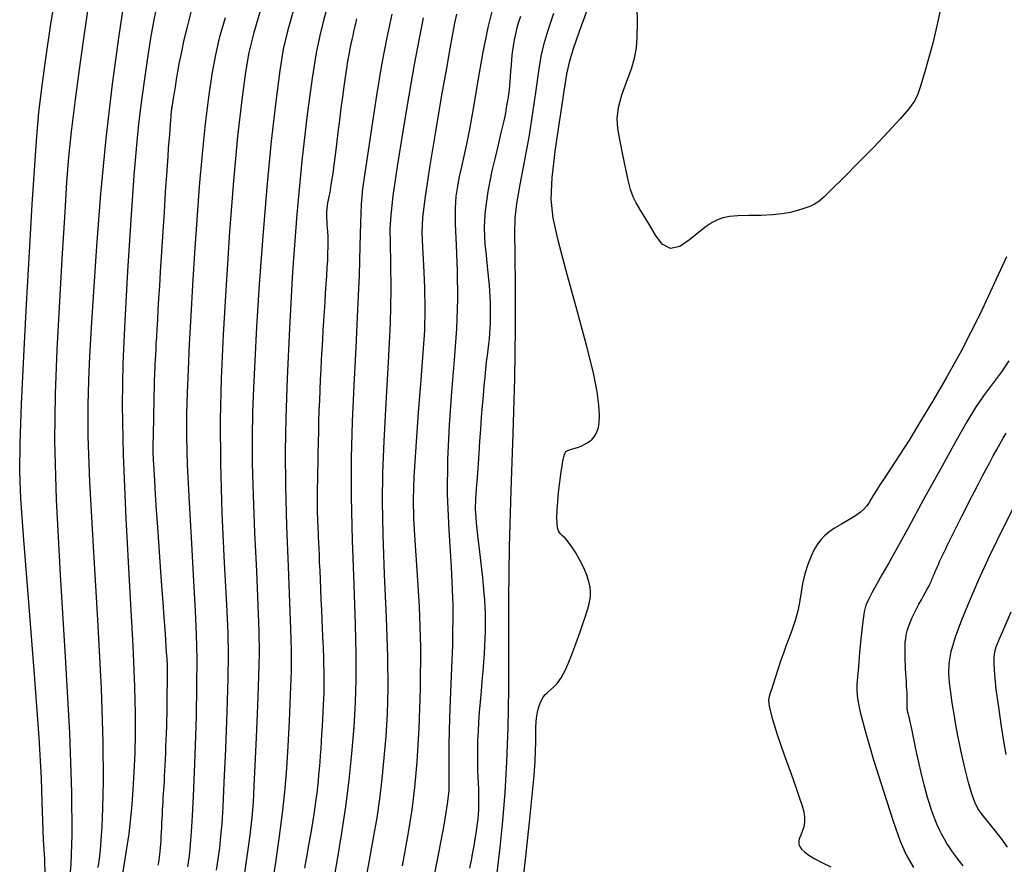
# Model space of a CAD drawing. Extents: x 349769 to 352969, y 1053825 to 1056825.
# Drawn here: x 351710 to 351809, y 1054494 to 1054579 of the extents above; entities that cross this region are included whole.
import ezdxf

# ---------------------------------------------------------------- set-up
doc = ezdxf.new("R2010")
doc.units = 0
doc.header["$MEASUREMENT"] = 0
doc.layers.add('INDEX', color=1, linetype='CONTINUOUS')
doc.layers.add('INTER', color=33, linetype='CONTINUOUS')

msp = doc.modelspace()

# ---------------------------------------------------------------- linework, layer by layer
at = {"layer": 'INDEX', "linetype": 'CONTINUOUS'}
for points in [[(351727.171, 1054579.847), (351726.792, 1054578.396), (351726.471, 1054577.08), (351726.207, 1054575.898), (351726.207, 1054575.898), (351725.998, 1054574.85), (351725.833, 1054573.923), (351725.697, 1054573.106), (351725.697, 1054573.106), (351725.58, 1054572.386), (351725.478, 1054571.764), (351725.393, 1054571.238), (351725.393, 1054571.238), (351725.324, 1054570.808), (351725.27, 1054570.474), (351725.233, 1054570.236), (351725.233, 1054570.236), (351725.21, 1054570.086), (351725.196, 1054569.975), (351725.184, 1054569.847), (351725.184, 1054569.847), (351725.168, 1054569.655), (351725.146, 1054569.388), (351725.119, 1054569.048), (351725.119, 1054569.048), (351725.086, 1054568.634), (351725.048, 1054568.146), (351725.005, 1054567.584), (351725.005, 1054567.584), (351724.956, 1054566.947), (351724.902, 1054566.226), (351724.843, 1054565.413), (351724.843, 1054565.413), (351724.779, 1054564.499), (351724.709, 1054563.483), (351724.634, 1054562.365), (351724.634, 1054562.365), (351724.554, 1054561.145), (351724.469, 1054559.823), (351724.378, 1054558.399), (351724.378, 1054558.399), (351724.283, 1054556.885), (351724.187, 1054555.342), (351724.095, 1054553.846), (351724.095, 1054553.846), (351724.01, 1054552.457), (351723.932, 1054551.188), (351723.863, 1054550.039), (351723.863, 1054550.039), (351723.802, 1054549.009), (351723.748, 1054548.1), (351723.703, 1054547.31), (351723.703, 1054547.31), (351723.665, 1054546.635), (351723.633, 1054546.051), (351723.606, 1054545.529), (351723.606, 1054545.529), (351723.581, 1054545.045), (351723.559, 1054544.594), (351723.54, 1054544.175), (351723.54, 1054544.175), (351723.523, 1054543.79), (351723.509, 1054543.437), (351723.497, 1054543.118), (351723.497, 1054543.118), (351723.488, 1054542.828), (351723.48, 1054542.557), (351723.474, 1054542.287), (351723.468, 1054542.007), (351723.461, 1054541.714), (351723.455, 1054541.408), (351723.455, 1054541.408), (351723.449, 1054541.089), (351723.442, 1054540.757), (351723.436, 1054540.412), (351723.436, 1054540.412), (351723.43, 1054540.055), (351723.423, 1054539.689), (351723.416, 1054539.321), (351723.416, 1054539.321), (351723.409, 1054538.953), (351723.401, 1054538.587), (351723.393, 1054538.222), (351723.393, 1054538.222), (351723.385, 1054537.86), (351723.376, 1054537.499), (351723.366, 1054537.139), (351723.366, 1054537.139), (351723.358, 1054536.77), (351723.355, 1054536.335), (351723.365, 1054535.768), (351723.365, 1054535.768), (351723.392, 1054535.011), (351723.437, 1054534.055), (351723.501, 1054532.898), (351723.501, 1054532.898), (351723.583, 1054531.54), (351723.684, 1054529.982), (351723.803, 1054528.224), (351723.803, 1054528.224), (351723.939, 1054526.29), (351724.081, 1054524.3), (351724.219, 1054522.399), (351724.219, 1054522.399), (351724.341, 1054520.708), (351724.447, 1054519.25), (351724.536, 1054518.025), (351724.536, 1054518.025), (351724.608, 1054517.034), (351724.663, 1054516.277), (351724.7, 1054515.753), (351724.7, 1054515.753), (351724.722, 1054515.45), (351724.733, 1054515.304), (351724.738, 1054515.237), (351724.738, 1054515.237), (351724.742, 1054515.186), (351724.745, 1054515.137), (351724.749, 1054515.091), (351724.749, 1054515.091), (351724.752, 1054515.048), (351724.755, 1054515.008), (351724.758, 1054514.97), (351724.758, 1054514.97), (351724.76, 1054514.935), (351724.763, 1054514.902), (351724.765, 1054514.87), (351724.765, 1054514.87), (351724.767, 1054514.839), (351724.768, 1054514.809), (351724.77, 1054514.78), (351724.77, 1054514.78), (351724.77, 1054514.751), (351724.771, 1054514.723), (351724.772, 1054514.696), (351724.772, 1054514.696), (351724.772, 1054514.667), (351724.771, 1054514.619), (351724.771, 1054514.534), (351724.771, 1054514.534), (351724.771, 1054514.396), (351724.77, 1054514.202), (351724.77, 1054513.952), (351724.77, 1054513.952), (351724.77, 1054513.646), (351724.769, 1054513.284), (351724.769, 1054512.866), (351724.769, 1054512.866), (351724.769, 1054512.393), (351724.767, 1054511.877), (351724.764, 1054511.33), (351724.764, 1054511.33), (351724.758, 1054510.763), (351724.749, 1054510.177), (351724.736, 1054509.572), (351724.736, 1054509.572), (351724.722, 1054508.949), (351724.704, 1054508.307), (351724.683, 1054507.647), (351724.683, 1054507.647), (351724.659, 1054506.971), (351724.634, 1054506.295), (351724.608, 1054505.634), (351724.608, 1054505.634), (351724.581, 1054505.006), (351724.555, 1054504.412), (351724.528, 1054503.852), (351724.501, 1054503.326), (351724.474, 1054502.835), (351724.447, 1054502.379), (351724.447, 1054502.379), (351724.42, 1054501.954), (351724.393, 1054501.55), (351724.367, 1054501.152), (351724.367, 1054501.152), (351724.342, 1054500.749), (351724.317, 1054500.338), (351724.294, 1054499.92), (351724.294, 1054499.92), (351724.271, 1054499.494), (351724.249, 1054499.06), (351724.228, 1054498.618), (351724.228, 1054498.618), (351724.208, 1054498.171), (351724.187, 1054497.726), (351724.165, 1054497.296), (351724.165, 1054497.296), (351724.141, 1054496.888), (351724.115, 1054496.504), (351724.086, 1054496.144), (351724.086, 1054496.144), (351724.055, 1054495.809), (351724.021, 1054495.497), (351723.985, 1054495.21), (351723.985, 1054495.21), (351723.946, 1054494.945), (351723.903, 1054494.686), (351723.852, 1054494.417)], [(351743.752, 1054579.178), (351743.722, 1054579.049), (351743.688, 1054578.896), (351743.688, 1054578.896), (351743.645, 1054578.704), (351743.593, 1054578.471), (351743.532, 1054578.198), (351743.532, 1054578.198), (351743.463, 1054577.884), (351743.384, 1054577.529), (351743.296, 1054577.134), (351743.296, 1054577.134), (351743.2, 1054576.694), (351743.096, 1054576.197), (351742.985, 1054575.624), (351742.985, 1054575.624), (351742.868, 1054574.961), (351742.746, 1054574.205), (351742.619, 1054573.356), (351742.619, 1054573.356), (351742.486, 1054572.414), (351742.347, 1054571.379), (351742.203, 1054570.252), (351742.203, 1054570.252), (351742.054, 1054569.043), (351741.905, 1054567.81), (351741.76, 1054566.622), (351741.76, 1054566.622), (351741.623, 1054565.536), (351741.496, 1054564.563), (351741.378, 1054563.703), (351741.378, 1054563.703), (351741.269, 1054562.957), (351741.17, 1054562.325), (351741.08, 1054561.806), (351741.08, 1054561.806), (351741, 1054561.394), (351740.93, 1054561.057), (351740.871, 1054560.755), (351740.871, 1054560.755), (351740.825, 1054560.457), (351740.791, 1054560.155), (351740.769, 1054559.85), (351740.769, 1054559.85), (351740.759, 1054559.542), (351740.762, 1054559.231), (351740.778, 1054558.917), (351740.778, 1054558.917), (351740.804, 1054558.597), (351740.835, 1054558.254), (351740.862, 1054557.868), (351740.862, 1054557.868), (351740.88, 1054557.424), (351740.886, 1054556.917), (351740.881, 1054556.349), (351740.881, 1054556.349), (351740.865, 1054555.719), (351740.838, 1054555.027), (351740.8, 1054554.273), (351740.8, 1054554.273), (351740.751, 1054553.459), (351740.695, 1054552.599), (351740.635, 1054551.709), (351740.635, 1054551.709), (351740.576, 1054550.801), (351740.517, 1054549.879), (351740.459, 1054548.942), (351740.459, 1054548.942), (351740.401, 1054547.99), (351740.344, 1054547.023), (351740.288, 1054546.042), (351740.232, 1054545.046), (351740.178, 1054544.039), (351740.128, 1054543.022), (351740.128, 1054543.022), (351740.081, 1054541.999), (351740.038, 1054540.969), (351740, 1054539.932), (351740, 1054539.932), (351739.967, 1054538.89), (351739.937, 1054537.841), (351739.912, 1054536.786), (351739.912, 1054536.786), (351739.891, 1054535.731), (351739.874, 1054534.71), (351739.859, 1054533.764), (351739.859, 1054533.764), (351739.846, 1054532.926), (351739.835, 1054532.203), (351739.826, 1054531.596), (351739.826, 1054531.596), (351739.818, 1054531.103), (351739.813, 1054530.725), (351739.808, 1054530.463), (351739.808, 1054530.463), (351739.806, 1054530.309), (351739.805, 1054530.232), (351739.805, 1054530.193), (351739.805, 1054530.193), (351739.805, 1054530.159), (351739.805, 1054530.124), (351739.806, 1054530.089), (351739.806, 1054530.089), (351739.807, 1054530.052), (351739.809, 1054530.015), (351739.81, 1054529.976), (351739.81, 1054529.976), (351739.812, 1054529.937), (351739.815, 1054529.898), (351739.817, 1054529.859), (351739.817, 1054529.859), (351739.819, 1054529.822), (351739.821, 1054529.786), (351739.823, 1054529.752), (351739.823, 1054529.752), (351739.824, 1054529.72), (351739.826, 1054529.689), (351739.827, 1054529.66), (351739.827, 1054529.66), (351739.828, 1054529.63), (351739.83, 1054529.585), (351739.833, 1054529.51), (351739.833, 1054529.51), (351739.838, 1054529.391), (351739.845, 1054529.227), (351739.854, 1054529.016), (351739.854, 1054529.016), (351739.865, 1054528.759), (351739.877, 1054528.456), (351739.892, 1054528.107), (351739.892, 1054528.107), (351739.909, 1054527.71), (351739.928, 1054527.257), (351739.95, 1054526.738), (351739.95, 1054526.738), (351739.975, 1054526.145), (351740.004, 1054525.477), (351740.036, 1054524.734), (351740.036, 1054524.734), (351740.071, 1054523.915), (351740.11, 1054523.021), (351740.152, 1054522.052), (351740.152, 1054522.052), (351740.198, 1054521.017), (351740.244, 1054519.973), (351740.287, 1054518.985), (351740.287, 1054518.985), (351740.326, 1054518.106), (351740.36, 1054517.349), (351740.388, 1054516.712), (351740.388, 1054516.712), (351740.412, 1054516.197), (351740.43, 1054515.802), (351740.443, 1054515.528), (351740.443, 1054515.528), (351740.452, 1054515.369), (351740.456, 1054515.288), (351740.459, 1054515.245), (351740.459, 1054515.245), (351740.461, 1054515.205), (351740.462, 1054515.162), (351740.464, 1054515.114), (351740.464, 1054515.114), (351740.464, 1054515.062), (351740.464, 1054515.006), (351740.464, 1054514.946), (351740.464, 1054514.946), (351740.463, 1054514.881), (351740.463, 1054514.806), (351740.463, 1054514.716), (351740.464, 1054514.606), (351740.466, 1054514.475), (351740.47, 1054514.322), (351740.47, 1054514.322), (351740.474, 1054514.15), (351740.48, 1054513.956), (351740.487, 1054513.74), (351740.487, 1054513.74), (351740.494, 1054513.502), (351740.5, 1054513.231), (351740.503, 1054512.912), (351740.503, 1054512.912), (351740.5, 1054512.537), (351740.491, 1054512.103), (351740.476, 1054511.61), (351740.476, 1054511.61), (351740.455, 1054511.058), (351740.428, 1054510.447), (351740.395, 1054509.776), (351740.395, 1054509.776), (351740.356, 1054509.051), (351740.313, 1054508.295), (351740.267, 1054507.536), (351740.267, 1054507.536), (351740.22, 1054506.795), (351740.172, 1054506.08), (351740.122, 1054505.388), (351740.122, 1054505.388), (351740.072, 1054504.721), (351740.02, 1054504.078), (351739.967, 1054503.459), (351739.967, 1054503.459), (351739.912, 1054502.86), (351739.852, 1054502.262), (351739.782, 1054501.64), (351739.782, 1054501.64), (351739.698, 1054500.976), (351739.6, 1054500.264), (351739.488, 1054499.505), (351739.488, 1054499.505), (351739.361, 1054498.699), (351739.22, 1054497.846), (351739.065, 1054496.946), (351739.065, 1054496.946), (351738.897, 1054496.005), (351738.724, 1054495.051), (351738.555, 1054494.119)], [(351760.191, 1054579.421), (351760.008, 1054578.854), (351759.844, 1054578.275), (351759.699, 1054577.682), (351759.699, 1054577.682), (351759.573, 1054577.076), (351759.467, 1054576.457), (351759.379, 1054575.825), (351759.379, 1054575.825), (351759.309, 1054575.184), (351759.253, 1054574.555), (351759.206, 1054573.96), (351759.206, 1054573.96), (351759.162, 1054573.42), (351759.122, 1054572.939), (351759.085, 1054572.518), (351759.085, 1054572.518), (351759.051, 1054572.155), (351759.02, 1054571.851), (351758.993, 1054571.606), (351758.993, 1054571.606), (351758.968, 1054571.418), (351758.947, 1054571.272), (351758.927, 1054571.151), (351758.927, 1054571.151), (351758.908, 1054571.041), (351758.89, 1054570.94), (351758.874, 1054570.848), (351758.874, 1054570.848), (351758.858, 1054570.764), (351758.844, 1054570.689), (351758.831, 1054570.622), (351758.831, 1054570.622), (351758.818, 1054570.562), (351758.807, 1054570.507), (351758.796, 1054570.452), (351758.796, 1054570.452), (351758.785, 1054570.392), (351758.774, 1054570.327), (351758.763, 1054570.258), (351758.763, 1054570.258), (351758.752, 1054570.184), (351758.741, 1054570.105), (351758.73, 1054570.021), (351758.73, 1054570.021), (351758.717, 1054569.926), (351758.695, 1054569.791), (351758.653, 1054569.579), (351758.653, 1054569.579), (351758.585, 1054569.262), (351758.488, 1054568.832), (351758.363, 1054568.291), (351758.363, 1054568.291), (351758.209, 1054567.638), (351758.026, 1054566.873), (351757.814, 1054565.996), (351757.814, 1054565.996), (351757.578, 1054565.016), (351757.336, 1054563.974), (351757.111, 1054562.921), (351757.111, 1054562.921), (351756.923, 1054561.899), (351756.775, 1054560.916), (351756.667, 1054559.973), (351756.667, 1054559.973), (351756.6, 1054559.069), (351756.572, 1054558.204), (351756.586, 1054557.378), (351756.586, 1054557.378), (351756.636, 1054556.591), (351756.711, 1054555.839), (351756.793, 1054555.117), (351756.793, 1054555.117), (351756.87, 1054554.423), (351756.938, 1054553.755), (351756.997, 1054553.113), (351756.997, 1054553.113), (351757.048, 1054552.497), (351757.09, 1054551.908), (351757.124, 1054551.346), (351757.124, 1054551.346), (351757.15, 1054550.807), (351757.166, 1054550.285), (351757.172, 1054549.769), (351757.172, 1054549.769), (351757.168, 1054549.25), (351757.154, 1054548.726), (351757.129, 1054548.198), (351757.129, 1054548.198), (351757.094, 1054547.666), (351757.048, 1054547.129), (351756.991, 1054546.588), (351756.991, 1054546.588), (351756.925, 1054546.038), (351756.851, 1054545.458), (351756.773, 1054544.82), (351756.773, 1054544.82), (351756.693, 1054544.104), (351756.611, 1054543.304), (351756.528, 1054542.422), (351756.443, 1054541.456), (351756.357, 1054540.408), (351756.27, 1054539.276), (351756.27, 1054539.276), (351756.181, 1054538.073), (351756.095, 1054536.853), (351756.014, 1054535.684), (351756.014, 1054535.684), (351755.94, 1054534.623), (351755.875, 1054533.679), (351755.818, 1054532.854), (351755.818, 1054532.854), (351755.77, 1054532.147), (351755.73, 1054531.559), (351755.699, 1054531.088), (351755.699, 1054531.088), (351755.676, 1054530.725), (351755.664, 1054530.416), (351755.664, 1054530.095), (351755.664, 1054530.095), (351755.679, 1054529.709), (351755.709, 1054529.246), (351755.754, 1054528.708), (351755.754, 1054528.708), (351755.814, 1054528.093), (351755.889, 1054527.403), (351755.978, 1054526.636), (351755.978, 1054526.636), (351756.081, 1054525.799), (351756.19, 1054524.926), (351756.294, 1054524.053), (351756.294, 1054524.053), (351756.386, 1054523.215), (351756.465, 1054522.416), (351756.531, 1054521.658), (351756.531, 1054521.658), (351756.583, 1054520.941), (351756.622, 1054520.264), (351756.648, 1054519.626), (351756.648, 1054519.626), (351756.66, 1054519.024), (351756.659, 1054518.429), (351756.646, 1054517.807), (351756.646, 1054517.807), (351756.622, 1054517.131), (351756.587, 1054516.396), (351756.541, 1054515.6), (351756.541, 1054515.6), (351756.483, 1054514.746), (351756.414, 1054513.831), (351756.334, 1054512.857), (351756.334, 1054512.857), (351756.244, 1054511.829), (351756.152, 1054510.779), (351756.067, 1054509.743), (351756.067, 1054509.743), (351755.996, 1054508.752), (351755.942, 1054507.812), (351755.903, 1054506.923), (351755.903, 1054506.923), (351755.88, 1054506.085), (351755.872, 1054505.298), (351755.881, 1054504.563), (351755.881, 1054504.563), (351755.904, 1054503.877), (351755.934, 1054503.234), (351755.964, 1054502.623), (351755.964, 1054502.623), (351755.985, 1054502.038), (351755.997, 1054501.478), (351756, 1054500.941), (351756, 1054500.941), (351755.993, 1054500.429), (351755.976, 1054499.941), (351755.95, 1054499.478), (351755.95, 1054499.478), (351755.913, 1054499.034), (351755.865, 1054498.587), (351755.802, 1054498.112), (351755.802, 1054498.112), (351755.723, 1054497.585), (351755.627, 1054497.001), (351755.514, 1054496.362), (351755.514, 1054496.362), (351755.384, 1054495.667), (351755.237, 1054494.917), (351755.072, 1054494.11)], [(351804.56, 1054494.361), (351804.324, 1054494.656), (351804.067, 1054494.984), (351804.067, 1054494.984), (351803.79, 1054495.345), (351803.503, 1054495.732), (351803.218, 1054496.142), (351803.218, 1054496.142), (351802.943, 1054496.569), (351802.68, 1054497.013), (351802.43, 1054497.473), (351802.43, 1054497.473), (351802.193, 1054497.95), (351801.969, 1054498.444), (351801.757, 1054498.954), (351801.557, 1054499.482), (351801.366, 1054500.029), (351801.182, 1054500.599), (351801.182, 1054500.599), (351801.001, 1054501.195), (351800.824, 1054501.816), (351800.65, 1054502.464), (351800.65, 1054502.464), (351800.478, 1054503.137), (351800.31, 1054503.837), (351800.145, 1054504.562), (351800.145, 1054504.562), (351799.983, 1054505.307), (351799.828, 1054506.045), (351799.684, 1054506.74), (351799.684, 1054506.74), (351799.554, 1054507.364), (351799.437, 1054507.913), (351799.336, 1054508.384), (351799.336, 1054508.384), (351799.248, 1054508.78), (351799.174, 1054509.1), (351799.115, 1054509.342), (351799.115, 1054509.342), (351799.07, 1054509.514), (351799.035, 1054509.635), (351799.009, 1054509.732), (351799.009, 1054509.732), (351798.987, 1054509.827), (351798.97, 1054509.925), (351798.957, 1054510.024), (351798.957, 1054510.024), (351798.948, 1054510.127), (351798.944, 1054510.232), (351798.945, 1054510.338), (351798.945, 1054510.338), (351798.949, 1054510.45), (351798.956, 1054510.575), (351798.96, 1054510.725), (351798.96, 1054510.725), (351798.961, 1054510.911), (351798.957, 1054511.133), (351798.949, 1054511.392), (351798.949, 1054511.392), (351798.936, 1054511.689), (351798.919, 1054512.022), (351798.898, 1054512.392), (351798.898, 1054512.392), (351798.873, 1054512.796), (351798.846, 1054513.222), (351798.82, 1054513.652), (351798.82, 1054513.652), (351798.798, 1054514.074), (351798.78, 1054514.485), (351798.766, 1054514.886), (351798.766, 1054514.886), (351798.756, 1054515.275), (351798.749, 1054515.654), (351798.747, 1054516.022), (351798.747, 1054516.022), (351798.75, 1054516.38), (351798.765, 1054516.736), (351798.802, 1054517.099), (351798.802, 1054517.099), (351798.867, 1054517.477), (351798.963, 1054517.871), (351799.088, 1054518.281), (351799.088, 1054518.281), (351799.242, 1054518.707), (351799.427, 1054519.148), (351799.641, 1054519.606), (351799.641, 1054519.606), (351799.882, 1054520.077), (351800.134, 1054520.544), (351800.379, 1054520.987), (351800.379, 1054520.987), (351800.6, 1054521.39), (351800.796, 1054521.75), (351800.965, 1054522.066), (351800.965, 1054522.066), (351801.108, 1054522.339), (351801.225, 1054522.568), (351801.316, 1054522.754), (351801.316, 1054522.754), (351801.382, 1054522.9), (351801.434, 1054523.024), (351801.484, 1054523.146), (351801.484, 1054523.146), (351801.541, 1054523.285), (351801.607, 1054523.443), (351801.682, 1054523.62), (351801.682, 1054523.62), (351801.766, 1054523.817), (351801.86, 1054524.034), (351801.963, 1054524.27), (351801.963, 1054524.27), (351802.076, 1054524.529), (351802.208, 1054524.822), (351802.365, 1054525.165), (351802.556, 1054525.571), (351802.782, 1054526.042), (351803.042, 1054526.578), (351803.042, 1054526.578), (351803.338, 1054527.18), (351803.668, 1054527.847), (351804.033, 1054528.58), (351804.033, 1054528.58), (351804.431, 1054529.373), (351804.848, 1054530.2), (351805.27, 1054531.029), (351805.27, 1054531.029), (351805.683, 1054531.834), (351806.085, 1054532.609), (351806.477, 1054533.355), (351806.477, 1054533.355), (351806.858, 1054534.071), (351807.228, 1054534.758), (351807.587, 1054535.416), (351807.587, 1054535.416), (351807.935, 1054536.043), (351808.267, 1054536.635), (351808.578, 1054537.186), (351808.578, 1054537.186), (351808.864, 1054537.692)]]:
    msp.add_lwpolyline(points, dxfattribs=at)
at = {"layer": 'INTER', "linetype": 'CONTINUOUS'}
for points, elevation in [([(351712.573, 1054493.431), (351712.512, 1054495.019), (351712.403, 1054496.954), (351712.311, 1054498.882), (351712.311, 1054498.882), (351712.266, 1054500.675), (351712.184, 1054503.116), (351711.948, 1054507.217), (351711.948, 1054507.217), (351711.492, 1054513.522), (351710.931, 1054520.71), (351710.432, 1054526.992), (351710.432, 1054526.992), (351710.124, 1054531.105), (351710.005, 1054533.885), (351710.037, 1054536.693), (351710.037, 1054536.693), (351710.185, 1054540.583), (351710.413, 1054545.385), (351710.69, 1054550.62), (351710.69, 1054550.62), (351710.983, 1054555.826), (351711.266, 1054560.597), (351711.514, 1054564.543), (351711.514, 1054564.543), (351711.717, 1054567.448), (351711.928, 1054569.791), (351712.217, 1054572.228), (351712.217, 1054572.228), (351712.626, 1054575.218), (351713.098, 1054578.438), (351713.549, 1054581.374)], 2612), ([(351720.517, 1054581.336), (351719.938, 1054577.534), (351719.272, 1054572.649), (351718.63, 1054567.192), (351718.63, 1054567.192), (351718.105, 1054561.649), (351717.698, 1054556.418), (351717.394, 1054551.873), (351717.394, 1054551.873), (351717.173, 1054548.271), (351717.015, 1054545.406), (351716.901, 1054542.953), (351716.901, 1054542.953), (351716.823, 1054540.513), (351716.834, 1054537.389), (351717.004, 1054532.805), (351717.004, 1054532.805), (351717.363, 1054526.341), (351717.799, 1054518.991), (351718.16, 1054512.101), (351718.16, 1054512.101), (351718.336, 1054506.739), (351718.359, 1054502.857), (351718.302, 1054500.13), (351718.302, 1054500.13), (351718.227, 1054498.244), (351718.144, 1054496.931), (351718.054, 1054495.936), (351718.054, 1054495.936), (351717.958, 1054495.043), (351717.848, 1054494.195)], 2616), ([(351715.004, 1054492.623), (351715.174, 1054494.518), (351715.174, 1054494.518), (351715.267, 1054497.454), (351715.233, 1054501.739), (351715.015, 1054507.672), (351715.015, 1054507.672), (351714.592, 1054515.279), (351714.098, 1054523.509), (351713.704, 1054531.036), (351713.704, 1054531.036), (351713.541, 1054536.905), (351713.584, 1054541.626), (351713.765, 1054546.08), (351713.765, 1054546.08), (351714.022, 1054550.893), (351714.3, 1054555.682), (351714.547, 1054559.81), (351714.547, 1054559.81), (351714.734, 1054562.865), (351714.919, 1054565.33), (351715.185, 1054567.91), (351715.185, 1054567.91), (351715.584, 1054571.11), (351716.061, 1054574.621), (351716.531, 1054577.931), (351716.531, 1054577.931), (351716.931, 1054580.642)], 2614), ([(351723.788, 1054580.701), (351723.449, 1054579.084), (351723.129, 1054577.258), (351723.129, 1054577.258), (351722.792, 1054575.065), (351722.456, 1054572.723), (351722.157, 1054570.537), (351722.157, 1054570.537), (351721.916, 1054568.649), (351721.698, 1054566.529), (351721.452, 1054563.48), (351721.452, 1054563.48), (351721.148, 1054559.07), (351720.824, 1054553.922), (351720.536, 1054548.926), (351720.536, 1054548.926), (351720.337, 1054544.666), (351720.268, 1054540.511), (351720.367, 1054535.524), (351720.367, 1054535.524), (351720.644, 1054529.148), (351721.005, 1054522.325), (351721.329, 1054516.377), (351721.329, 1054516.377), (351721.521, 1054512.275), (351721.593, 1054509.602), (351721.585, 1054507.593), (351721.585, 1054507.593), (351721.531, 1054505.634), (351721.451, 1054503.715), (351721.357, 1054501.978), (351721.357, 1054501.978), (351721.256, 1054500.501), (351721.125, 1054499.106), (351720.93, 1054497.553), (351720.93, 1054497.553), (351720.652, 1054495.692), (351720.33, 1054493.747)], 2618), ([(351734.209, 1054580.314), (351733.442, 1054577.672), (351732.983, 1054575.812), (351732.642, 1054573.852), (351732.642, 1054573.852), (351732.264, 1054571.073), (351731.849, 1054567.408), (351731.429, 1054562.949), (351731.429, 1054562.949), (351731.038, 1054557.856), (351730.694, 1054552.559), (351730.41, 1054547.553), (351730.41, 1054547.553), (351730.204, 1054543.165), (351730.1, 1054539.035), (351730.121, 1054534.635), (351730.277, 1054529.657), (351730.502, 1054524.683), (351730.717, 1054520.517), (351730.717, 1054520.517), (351730.855, 1054517.674), (351730.905, 1054515.511), (351730.873, 1054513.098), (351730.873, 1054513.098), (351730.768, 1054509.787), (351730.623, 1054506.064), (351730.476, 1054502.696), (351730.476, 1054502.696), (351730.354, 1054500.264), (351730.25, 1054498.595), (351730.142, 1054497.328), (351730.142, 1054497.328), (351730.016, 1054496.16), (351729.869, 1054495.024), (351729.703, 1054493.911)], 2624), ([(351737.476, 1054580.201), (351736.84, 1054577.946), (351736.427, 1054576.152), (351736.076, 1054574.015), (351736.076, 1054574.015), (351735.665, 1054570.914), (351735.208, 1054566.934), (351734.758, 1054562.337), (351734.758, 1054562.337), (351734.359, 1054557.416), (351734.022, 1054552.594), (351733.755, 1054548.322), (351733.755, 1054548.322), (351733.559, 1054544.92), (351733.425, 1054542.179), (351733.342, 1054539.756), (351733.342, 1054539.756), (351733.302, 1054537.329), (351733.314, 1054534.648), (351733.393, 1054531.486), (351733.393, 1054531.486), (351733.543, 1054527.746), (351733.723, 1054523.873), (351733.881, 1054520.444), (351733.881, 1054520.444), (351733.976, 1054517.84), (351734, 1054515.659), (351733.954, 1054513.302), (351733.954, 1054513.302), (351733.848, 1054510.363), (351733.712, 1054507.208), (351733.583, 1054504.395), (351733.583, 1054504.395), (351733.484, 1054502.319), (351733.389, 1054500.725), (351733.255, 1054499.196), (351733.255, 1054499.196), (351733.056, 1054497.42), (351732.81, 1054495.5), (351732.552, 1054493.648)], 2626), ([(351740.791, 1054580.274), (351740.412, 1054578.893), (351740.412, 1054578.893), (351740.073, 1054577.523), (351739.725, 1054575.785), (351739.317, 1054573.25), (351739.317, 1054573.25), (351738.817, 1054569.602), (351738.278, 1054564.978), (351737.772, 1054559.63), (351737.772, 1054559.63), (351737.359, 1054553.863), (351737.043, 1054548.193), (351736.818, 1054543.19), (351736.818, 1054543.19), (351736.676, 1054539.22), (351736.618, 1054535.833), (351736.646, 1054532.376), (351736.646, 1054532.376), (351736.753, 1054528.404), (351736.903, 1054524.318), (351737.051, 1054520.726), (351737.051, 1054520.726), (351737.158, 1054518.047), (351737.21, 1054515.939), (351737.202, 1054513.87), (351737.202, 1054513.87), (351737.129, 1054511.445), (351737.015, 1054508.829), (351736.884, 1054506.327), (351736.884, 1054506.327), (351736.754, 1054504.144), (351736.592, 1054502.089), (351736.356, 1054499.878), (351736.356, 1054499.878), (351736.022, 1054497.328), (351735.642, 1054494.69), (351735.282, 1054492.317)], 2628), ([(351757.426, 1054580.341), (351756.914, 1054578.307), (351756.914, 1054578.307), (351756.393, 1054575.671), (351755.891, 1054572.798), (351755.444, 1054570.165), (351755.444, 1054570.165), (351755.079, 1054568.137), (351754.779, 1054566.625), (351754.519, 1054565.427), (351754.519, 1054565.427), (351754.278, 1054564.369), (351754.059, 1054563.382), (351753.871, 1054562.427), (351753.871, 1054562.427), (351753.725, 1054561.435), (351753.643, 1054560.238), (351753.647, 1054558.64), (351753.647, 1054558.64), (351753.742, 1054556.506), (351753.854, 1054553.937), (351753.888, 1054551.098), (351753.888, 1054551.098), (351753.778, 1054548.122), (351753.558, 1054545.033), (351753.289, 1054541.824), (351753.289, 1054541.824), (351753.036, 1054538.493), (351752.865, 1054535.06), (351752.846, 1054531.548), (351752.846, 1054531.548), (351753.011, 1054527.967), (351753.246, 1054524.281), (351753.403, 1054520.442), (351753.403, 1054520.442), (351753.375, 1054516.465), (351753.229, 1054512.611), (351753.079, 1054509.204), (351753.079, 1054509.204), (351753.009, 1054506.496), (351753.003, 1054504.454), (351753.017, 1054502.972), (351753.017, 1054502.972), (351753, 1054501.857), (351752.863, 1054500.557), (351752.508, 1054498.433), (351752.508, 1054498.433), (351751.884, 1054495.104), (351751.121, 1054491.222)], 2638), ([(351760.257, 1054491.13), (351760.719, 1054495.292), (351760.719, 1054495.292), (351761.094, 1054498.73), (351761.374, 1054501.399), (351761.56, 1054503.4), (351761.56, 1054503.4), (351761.663, 1054504.846), (351761.706, 1054505.897), (351761.718, 1054506.724), (351761.718, 1054506.724), (351761.725, 1054507.47), (351761.74, 1054508.161), (351761.776, 1054508.799), (351761.776, 1054508.799), (351761.842, 1054509.381), (351761.939, 1054509.908), (351762.069, 1054510.38), (351762.069, 1054510.38), (351762.231, 1054510.797), (351762.424, 1054511.159), (351762.65, 1054511.465), (351762.65, 1054511.465), (351762.907, 1054511.723), (351763.197, 1054511.97), (351763.518, 1054512.25), (351763.518, 1054512.25), (351763.873, 1054512.618), (351764.273, 1054513.176), (351764.728, 1054514.034), (351764.728, 1054514.034), (351765.238, 1054515.241), (351765.744, 1054516.589), (351766.174, 1054517.802), (351766.476, 1054518.675), (351766.675, 1054519.267), (351766.814, 1054519.704), (351766.814, 1054519.704), (351766.931, 1054520.092), (351767.033, 1054520.452), (351767.119, 1054520.784), (351767.119, 1054520.784), (351767.188, 1054521.094), (351767.229, 1054521.417), (351767.229, 1054521.792), (351767.229, 1054521.792), (351767.175, 1054522.255), (351767.05, 1054522.812), (351766.839, 1054523.466), (351766.839, 1054523.466), (351766.533, 1054524.206), (351766.161, 1054524.972), (351765.755, 1054525.693), (351765.755, 1054525.693), (351765.351, 1054526.308), (351764.977, 1054526.801), (351764.659, 1054527.166), (351764.659, 1054527.166), (351764.417, 1054527.409), (351764.239, 1054527.575), (351764.102, 1054527.725), (351764.102, 1054527.725), (351763.993, 1054527.916), (351763.911, 1054528.2), (351763.862, 1054528.632), (351763.862, 1054528.632), (351763.849, 1054529.243), (351763.871, 1054529.997), (351763.926, 1054530.835), (351763.926, 1054530.835), (351764.008, 1054531.7), (351764.104, 1054532.532), (351764.201, 1054533.267), (351764.201, 1054533.267), (351764.285, 1054533.86), (351764.358, 1054534.332), (351764.423, 1054534.717), (351764.423, 1054534.717), (351764.485, 1054535.044), (351764.544, 1054535.32), (351764.6, 1054535.545), (351764.6, 1054535.545), (351764.659, 1054535.72), (351764.756, 1054535.856), (351764.93, 1054535.966), (351764.93, 1054535.966), (351765.206, 1054536.063), (351765.552, 1054536.159), (351765.918, 1054536.265), (351765.918, 1054536.265), (351766.265, 1054536.391), (351766.584, 1054536.538), (351766.875, 1054536.706), (351766.875, 1054536.706), (351767.136, 1054536.892), (351767.368, 1054537.098), (351767.571, 1054537.322), (351767.571, 1054537.322), (351767.744, 1054537.572), (351767.89, 1054537.874), (351768.007, 1054538.264), (351768.007, 1054538.264), (351768.093, 1054538.783), (351768.122, 1054539.496), (351768.062, 1054540.477), (351768.062, 1054540.477), (351767.878, 1054541.82), (351767.5, 1054543.714), (351766.854, 1054546.368), (351766.854, 1054546.368), (351765.919, 1054549.839), (351764.886, 1054553.572), (351763.999, 1054556.859), (351763.999, 1054556.859), (351763.456, 1054559.225), (351763.259, 1054561.137), (351763.365, 1054563.295), (351763.365, 1054563.295), (351763.712, 1054566.165), (351764.167, 1054569.28), (351764.578, 1054571.938), (351764.578, 1054571.938), (351764.85, 1054573.66), (351765.093, 1054574.849), (351765.474, 1054576.128), (351765.474, 1054576.128), (351766.107, 1054577.955), (351766.901, 1054580.124)], 2644), ([(351773.13, 1054558.548), (351772.604, 1054559.417), (351772.148, 1054560.133), (351771.775, 1054560.757), (351771.775, 1054560.757), (351771.484, 1054561.364), (351771.238, 1054562.079), (351770.99, 1054563.036), (351770.99, 1054563.036), (351770.707, 1054564.311), (351770.413, 1054565.74), (351770.145, 1054567.093), (351770.145, 1054567.093), (351769.946, 1054568.215), (351769.878, 1054569.221), (351770.008, 1054570.299), (351770.008, 1054570.299), (351770.369, 1054571.574), (351770.851, 1054572.931), (351771.308, 1054574.192), (351771.308, 1054574.192), (351771.626, 1054575.247), (351771.81, 1054576.243), (351771.895, 1054577.393), (351771.895, 1054577.393), (351771.915, 1054578.836), (351771.901, 1054580.423)], 2646), ([(351802.304, 1054580.194), (351801.926, 1054578.483), (351801.508, 1054576.768), (351801.508, 1054576.768), (351801.057, 1054575.085), (351800.622, 1054573.563), (351800.259, 1054572.353), (351800.259, 1054572.353), (351799.987, 1054571.535), (351799.669, 1054570.906), (351799.133, 1054570.189), (351799.133, 1054570.189), (351798.249, 1054569.17), (351797.053, 1054567.873), (351795.628, 1054566.381), (351795.628, 1054566.381), (351794.076, 1054564.797), (351792.589, 1054563.304), (351791.379, 1054562.103), (351791.379, 1054562.103), (351790.59, 1054561.334), (351790.09, 1054560.898), (351789.675, 1054560.632), (351789.675, 1054560.632), (351789.18, 1054560.402), (351788.595, 1054560.184), (351787.944, 1054559.98), (351787.944, 1054559.98), (351787.241, 1054559.794), (351786.434, 1054559.642), (351785.46, 1054559.541), (351785.46, 1054559.541), (351784.294, 1054559.5), (351783.074, 1054559.486), (351781.978, 1054559.459), (351781.978, 1054559.459), (351781.136, 1054559.381), (351780.493, 1054559.245), (351779.946, 1054559.046), (351779.946, 1054559.046), (351779.402, 1054558.772), (351778.79, 1054558.374), (351778.048, 1054557.794), (351778.048, 1054557.794), (351777.143, 1054557.039), (351776.162, 1054556.385), (351775.221, 1054556.171), (351775.221, 1054556.171), (351774.411, 1054556.626), (351773.724, 1054557.529), (351773.13, 1054558.548)], 2646), ([(351730.593, 1054579.304), (351730.008, 1054577.267), (351729.615, 1054575.577), (351729.615, 1054575.577), (351729.261, 1054573.642), (351728.919, 1054571.341), (351728.594, 1054568.672), (351728.594, 1054568.672), (351728.289, 1054565.657), (351728.008, 1054562.408), (351727.753, 1054559.059), (351727.753, 1054559.059), (351727.527, 1054555.735), (351727.329, 1054552.511), (351727.155, 1054549.452), (351727.155, 1054549.452), (351727.006, 1054546.615), (351726.881, 1054544.029), (351726.784, 1054541.718), (351726.784, 1054541.718), (351726.721, 1054539.624), (351726.716, 1054537.371), (351726.797, 1054534.5), (351726.797, 1054534.5), (351726.976, 1054530.75), (351727.208, 1054526.63), (351727.433, 1054522.845), (351727.433, 1054522.845), (351727.6, 1054519.897), (351727.703, 1054517.479), (351727.746, 1054515.084), (351727.746, 1054515.084), (351727.736, 1054512.33), (351727.682, 1054509.347), (351727.598, 1054506.394), (351727.598, 1054506.394), (351727.497, 1054503.691), (351727.389, 1054501.324), (351727.287, 1054499.34), (351727.287, 1054499.34), (351727.195, 1054497.758), (351727.097, 1054496.468), (351726.974, 1054495.332), (351726.974, 1054495.332), (351726.807, 1054494.232)], 2622), ([(351747.295, 1054579.644), (351746.79, 1054577.306), (351746.28, 1054574.588), (351746.28, 1054574.588), (351745.78, 1054571.516), (351745.313, 1054568.43), (351744.909, 1054565.748), (351744.909, 1054565.748), (351744.591, 1054563.749), (351744.361, 1054562.172), (351744.217, 1054560.618), (351744.217, 1054560.618), (351744.148, 1054558.743), (351744.103, 1054556.405), (351744.026, 1054553.519), (351744.026, 1054553.519), (351743.875, 1054550.062), (351743.678, 1054546.275), (351743.48, 1054542.466), (351743.48, 1054542.466), (351743.323, 1054538.843), (351743.233, 1054535.214), (351743.235, 1054531.292), (351743.235, 1054531.292), (351743.336, 1054526.924), (351743.488, 1054522.505), (351743.627, 1054518.569), (351743.627, 1054518.569), (351743.7, 1054515.489), (351743.699, 1054513.004), (351743.624, 1054510.694), (351743.624, 1054510.694), (351743.478, 1054508.226), (351743.264, 1054505.609), (351742.987, 1054502.938), (351742.987, 1054502.938), (351742.65, 1054500.286), (351742.262, 1054497.644), (351741.829, 1054494.985), (351741.829, 1054494.985), (351741.367, 1054492.325)], 2632), ([(351744.472, 1054491.691), (351745.04, 1054494.707), (351745.04, 1054494.707), (351745.481, 1054497.149), (351745.816, 1054499.168), (351746.087, 1054501.059), (351746.087, 1054501.059), (351746.33, 1054503.061), (351746.546, 1054505.174), (351746.728, 1054507.339), (351746.728, 1054507.339), (351746.866, 1054509.561), (351746.934, 1054512.098), (351746.905, 1054515.268), (351746.905, 1054515.268), (351746.767, 1054519.234), (351746.581, 1054523.528), (351746.421, 1054527.525), (351746.421, 1054527.525), (351746.352, 1054530.798), (351746.386, 1054533.726), (351746.52, 1054536.887), (351746.52, 1054536.887), (351746.74, 1054540.679), (351746.98, 1054544.787), (351747.162, 1054548.717), (351747.162, 1054548.717), (351747.23, 1054552.058), (351747.215, 1054554.726), (351747.17, 1054556.723), (351747.17, 1054556.723), (351747.151, 1054558.152), (351747.223, 1054559.53), (351747.452, 1054561.474), (351747.452, 1054561.474), (351747.877, 1054564.405), (351748.433, 1054567.943), (351749.024, 1054571.51), (351749.024, 1054571.51), (351749.572, 1054574.625), (351750.059, 1054577.209), (351750.483, 1054579.282)], 2634), ([(351748.371, 1054494.358), (351748.932, 1054497.486), (351748.932, 1054497.486), (351749.336, 1054499.963), (351749.614, 1054502.187), (351749.832, 1054504.76), (351749.832, 1054504.76), (351750.032, 1054508.125), (351750.175, 1054512.079), (351750.198, 1054516.257), (351750.198, 1054516.257), (351750.068, 1054520.313), (351749.85, 1054523.965), (351749.635, 1054526.947), (351749.635, 1054526.947), (351749.499, 1054529.147), (351749.467, 1054531.051), (351749.546, 1054533.299), (351749.546, 1054533.299), (351749.734, 1054536.328), (351749.985, 1054539.766), (351750.242, 1054543.042), (351750.242, 1054543.042), (351750.454, 1054545.729), (351750.596, 1054547.985), (351750.648, 1054550.113), (351750.648, 1054550.113), (351750.603, 1054552.326), (351750.502, 1054554.478), (351750.4, 1054556.333), (351750.4, 1054556.333), (351750.351, 1054557.79), (351750.421, 1054559.289), (351750.675, 1054561.406), (351750.675, 1054561.406), (351751.148, 1054564.508), (351751.742, 1054568.115), (351752.328, 1054571.539), (351752.328, 1054571.539), (351752.801, 1054574.235), (351753.16, 1054576.226), (351753.428, 1054577.682), (351753.428, 1054577.682), (351753.631, 1054578.77), (351753.817, 1054579.658)], 2636), ([(351757.874, 1054493.636), (351758.175, 1054496.191), (351758.436, 1054498.846), (351758.657, 1054501.681), (351758.657, 1054501.681), (351758.835, 1054504.774), (351758.962, 1054508.201), (351759.027, 1054512.034), (351759.027, 1054512.034), (351759.03, 1054516.333), (351759.028, 1054521.098), (351759.091, 1054526.318), (351759.091, 1054526.318), (351759.26, 1054531.927), (351759.474, 1054537.652), (351759.646, 1054543.167), (351759.646, 1054543.167), (351759.711, 1054548.163), (351759.695, 1054552.389), (351759.649, 1054555.611), (351759.622, 1054557.736), (351759.67, 1054559.227), (351759.845, 1054560.689), (351759.845, 1054560.689), (351760.179, 1054562.594), (351760.612, 1054564.875), (351761.056, 1054567.333), (351761.056, 1054567.333), (351761.444, 1054569.773), (351761.769, 1054572.031), (351762.04, 1054573.946), (351762.04, 1054573.946), (351762.281, 1054575.434), (351762.56, 1054576.711), (351762.959, 1054578.066), (351762.959, 1054578.066), (351763.549, 1054579.745)], 2642), ([(351808.912, 1054555.365), (351806.23, 1054549.58), (351804.374, 1054545.912), (351802.937, 1054543.339), (351802.937, 1054543.339), (351801.586, 1054541.025), (351800.303, 1054538.88), (351799.146, 1054537), (351799.146, 1054537), (351798.163, 1054535.458), (351797.354, 1054534.229), (351796.71, 1054533.259), (351796.71, 1054533.259), (351796.219, 1054532.5), (351795.847, 1054531.905), (351795.559, 1054531.429), (351795.559, 1054531.429), (351795.32, 1054531.031), (351795.102, 1054530.686), (351794.877, 1054530.373), (351794.613, 1054530.071), (351794.262, 1054529.757), (351793.768, 1054529.406), (351793.768, 1054529.406), (351793.107, 1054529.004), (351792.367, 1054528.576), (351791.669, 1054528.155), (351791.669, 1054528.155), (351791.105, 1054527.766), (351790.659, 1054527.39), (351790.287, 1054527.001), (351790.287, 1054527.001), (351789.951, 1054526.566), (351789.632, 1054526.038), (351789.316, 1054525.365), (351789.316, 1054525.365), (351788.996, 1054524.521), (351788.703, 1054523.579), (351788.472, 1054522.636), (351788.472, 1054522.636), (351788.322, 1054521.761), (351788.198, 1054520.911), (351788.025, 1054520.015), (351788.025, 1054520.015), (351787.751, 1054519.029), (351787.416, 1054518.026), (351787.084, 1054517.108), (351787.084, 1054517.108), (351786.802, 1054516.34), (351786.553, 1054515.651), (351786.304, 1054514.932), (351786.304, 1054514.932), (351786.034, 1054514.115), (351785.766, 1054513.282), (351785.532, 1054512.555), (351785.532, 1054512.555), (351785.358, 1054512.023), (351785.231, 1054511.638), (351785.132, 1054511.322), (351785.132, 1054511.322), (351785.06, 1054510.967), (351785.105, 1054510.356), (351785.374, 1054509.246), (351785.374, 1054509.246), (351785.93, 1054507.507), (351786.638, 1054505.464), (351787.319, 1054503.555), (351787.319, 1054503.555), (351787.828, 1054502.121), (351788.177, 1054501.108), (351788.416, 1054500.362), (351788.416, 1054500.362), (351788.582, 1054499.752), (351788.673, 1054499.219), (351788.674, 1054498.726), (351788.674, 1054498.726), (351788.579, 1054498.245), (351788.431, 1054497.798), (351788.281, 1054497.414), (351788.281, 1054497.414), (351788.171, 1054497.115), (351788.106, 1054496.881), (351788.082, 1054496.68), (351788.082, 1054496.68), (351788.101, 1054496.485), (351788.185, 1054496.275), (351788.365, 1054496.032), (351788.365, 1054496.032), (351788.668, 1054495.741), (351789.104, 1054495.413), (351789.683, 1054495.061), (351789.683, 1054495.061), (351790.414, 1054494.686), (351791.31, 1054494.234)], 2644), ([(351809.15, 1054544.927), (351808.394, 1054543.842), (351807.503, 1054542.643), (351806.612, 1054541.433), (351806.612, 1054541.433), (351805.8, 1054540.244), (351804.925, 1054538.819), (351803.789, 1054536.828), (351803.789, 1054536.828), (351802.276, 1054534.091), (351800.603, 1054531.035), (351799.071, 1054528.234), (351799.071, 1054528.234), (351797.908, 1054526.13), (351797.065, 1054524.623), (351796.419, 1054523.483), (351796.419, 1054523.483), (351795.871, 1054522.515), (351795.414, 1054521.689), (351795.061, 1054521.011), (351795.061, 1054521.011), (351794.815, 1054520.449), (351794.641, 1054519.802), (351794.495, 1054518.827), (351794.495, 1054518.827), (351794.341, 1054517.385), (351794.19, 1054515.742), (351794.059, 1054514.269), (351794.059, 1054514.269), (351793.966, 1054513.235), (351793.916, 1054512.515), (351793.912, 1054511.881), (351793.912, 1054511.881), (351793.977, 1054511.095), (351794.209, 1054509.859), (351794.726, 1054507.863), (351794.726, 1054507.863), (351795.588, 1054504.967), (351796.611, 1054501.716), (351797.552, 1054498.829), (351797.552, 1054498.829), (351798.245, 1054496.823), (351798.845, 1054495.432), (351799.581, 1054494.186)], 2642), ([(351809.014, 1054496.211), (351808.388, 1054497.105), (351808.388, 1054497.105), (351807.711, 1054497.967), (351807.042, 1054498.777), (351806.466, 1054499.492), (351806.466, 1054499.492), (351806.043, 1054500.102), (351805.723, 1054500.737), (351805.43, 1054501.558), (351805.43, 1054501.558), (351805.106, 1054502.684), (351804.762, 1054504.033), (351804.429, 1054505.48), (351804.429, 1054505.48), (351804.131, 1054506.912), (351803.871, 1054508.279), (351803.651, 1054509.545), (351803.651, 1054509.545), (351803.468, 1054510.685), (351803.32, 1054511.72), (351803.202, 1054512.679), (351803.202, 1054512.679), (351803.124, 1054513.607), (351803.149, 1054514.608), (351803.354, 1054515.8), (351803.354, 1054515.8), (351803.793, 1054517.271), (351804.435, 1054518.996), (351805.224, 1054520.919), (351805.224, 1054520.919), (351806.132, 1054523.023), (351807.244, 1054525.444), (351808.672, 1054528.355), (351808.672, 1054528.355), (351810.555, 1054532.03)], 2638), ([(351809.349, 1054519.762), (351808.638, 1054518.133), (351808.141, 1054516.982), (351808.141, 1054516.982), (351807.843, 1054516.261), (351807.696, 1054515.768), (351807.643, 1054515.264), (351807.643, 1054515.264), (351807.643, 1054514.537), (351807.704, 1054513.491), (351807.851, 1054512.057), (351807.851, 1054512.057), (351808.092, 1054510.237), (351808.379, 1054508.315), (351808.646, 1054506.648), (351808.646, 1054506.648), (351808.853, 1054505.491)], 2636)]:
    msp.add_lwpolyline(points, dxfattribs=dict(at, elevation=elevation))

doc.saveas('drawing.dxf')
